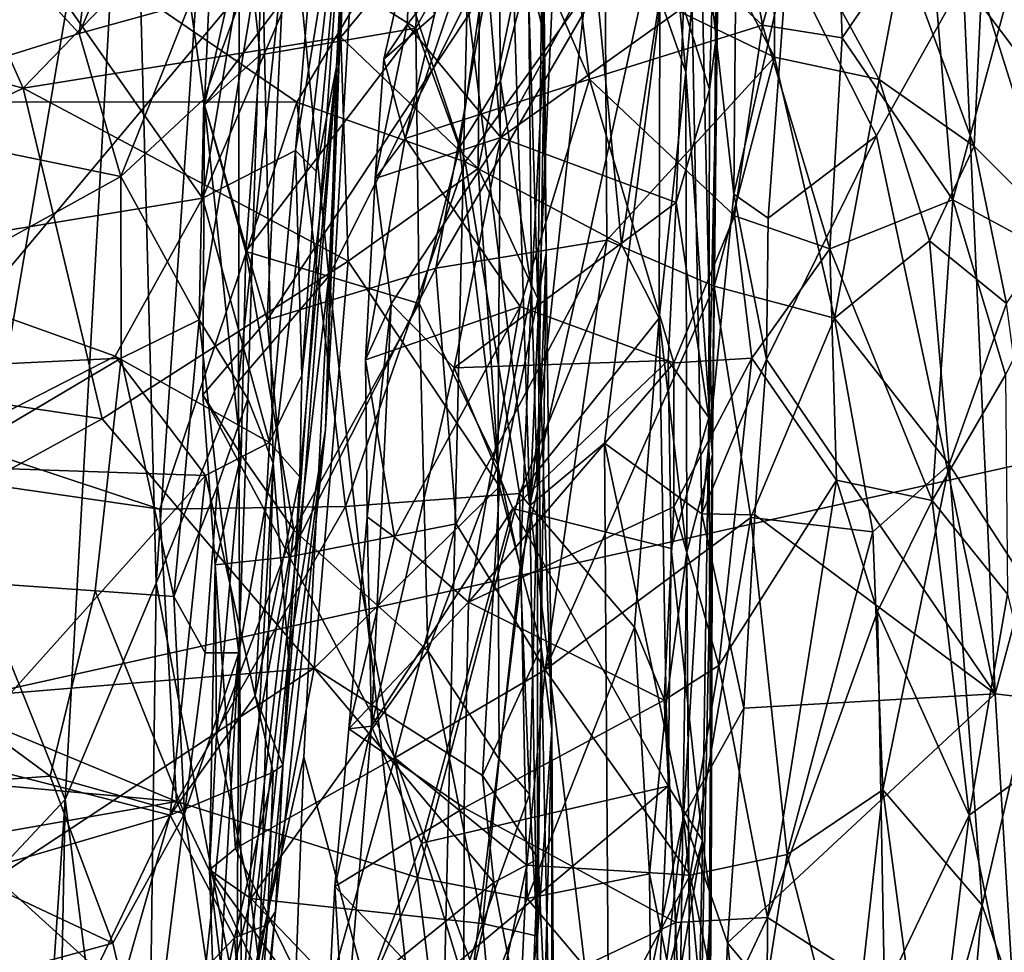
# Model space of a CAD drawing. Units: metres. Extents: x 25.1 to 30.7, y -9.5 to 0.9.
# Drawn here: x 29.6 to 30.1, y -3.7 to -3.3 of the extents above; entities that cross this region are included whole.
import ezdxf

# ---------------------------------------------------------------- set-up
doc = ezdxf.new("R2010")
doc.units = ezdxf.units.M

msp = doc.modelspace()

# ---------------------------------------------------------------- linework, layer by layer
at = {"layer": '1'}
for points in [[(29.21845, -2.71347, -1.53481), (30.42003, -2.4021, -1.54121), (29.37539, -3.64894, -1.52815)], [(29.37539, -3.64894, -1.52815), (30.42003, -2.4021, -1.54121), (30.39133, -3.4233, -1.52929)], [(29.84834, -3.02185, 0.72406), (29.86349, -3.50594, 0.70103), (29.91095, -2.4357, 0.69471)], [(29.91095, -2.4357, 0.69471), (29.86349, -3.50594, 0.70103), (29.90846, -3.09197, 0.66799)], [(29.97248, -2.82353, 0.59947), (29.94428, -3.13824, 0.61968), (29.96791, -3.34656, 0.56598)], [(29.97248, -2.82353, 0.59947), (29.96791, -3.34656, 0.56598), (29.99525, -3.22635, 0.51715)], [(29.65929, -3.0581, 0.92559), (29.67236, -3.54566, 0.90035), (29.71521, -2.91452, 0.88254)], [(29.71521, -2.91452, 0.88254), (29.67236, -3.54566, 0.90035), (29.71434, -3.44242, 0.85356)], [(29.71521, -2.91452, 0.88254), (29.71434, -3.44242, 0.85356), (29.74123, -3.19071, 0.83114)], [(30.16933, -3.34889, 0.38796), (30.16116, -3.00003, 0.39717), (30.08525, -3.23739, 0.45718)], [(29.65929, -3.0581, 0.92559), (29.58201, -3.00962, 0.9593), (29.57769, -3.53657, 0.96174)], [(29.84834, -3.02185, 0.72406), (29.83143, -3.24743, 0.73012), (29.86349, -3.50594, 0.70103)], [(29.95839, -3.19349, 7.24539), (29.95939, -3.26233, 7.15306), (29.96634, -3.02397, 7.30117)], [(29.95939, -3.26233, 7.15306), (29.95982, -3.07846, 7.19124), (29.96634, -3.02397, 7.30117)], [(29.63287, -3.26427, 2.14721), (29.51968, -3.14088, 2.24941), (29.66085, -3.04027, 2.33751)], [(29.66956, -3.17835, 2.22301), (29.63287, -3.26427, 2.14721), (29.66085, -3.04027, 2.33751)], [(29.57769, -3.53657, 0.96174), (29.62578, -3.65623, 0.93596), (29.65929, -3.0581, 0.92559)], [(29.65929, -3.0581, 0.92559), (29.62578, -3.65623, 0.93596), (29.67236, -3.54566, 0.90035)], [(29.76449, -3.28144, 2.89477), (29.75892, -3.46693, 2.65747), (29.78173, -3.06771, 2.93081)], [(29.75892, -3.46693, 2.65747), (29.77074, -3.14896, 2.61412), (29.78173, -3.06771, 2.93081)], [(29.77076, -3.15755, 3.05181), (29.76449, -3.28144, 2.89477), (29.78173, -3.06771, 2.93081)], [(29.95706, -3.47985, 6.98892), (29.95075, -3.20087, 7.03963), (29.95982, -3.07846, 7.19124)], [(29.95706, -3.47985, 6.98892), (29.95982, -3.07846, 7.19124), (29.95939, -3.26233, 7.15306)], [(29.90846, -3.09197, 0.66799), (29.86349, -3.50594, 0.70103), (29.94428, -3.13824, 0.61968)], [(29.94333, -3.28409, 6.93833), (29.92484, -3.08944, 7.01322), (29.95075, -3.20087, 7.03963)], [(29.92484, -3.08944, 7.01322), (29.94333, -3.28409, 6.93833), (29.93005, -3.24592, 6.92907)], [(29.52593, -3.11699, 9.74143), (29.2433, -3.19608, 9.76695), (29.60418, -3.29234, 9.78339)], [(29.52593, -3.11699, 9.74143), (29.60418, -3.29234, 9.78339), (29.7719, -3.11878, 9.73142)], [(29.60418, -3.29234, 9.78339), (29.76671, -3.26626, 9.77028), (29.7719, -3.11878, 9.73142)], [(29.83828, -3.17974, 9.73954), (29.7719, -3.11878, 9.73142), (29.76671, -3.26626, 9.77028)], [(29.80524, -3.26154, 9.26472), (29.71806, -3.20644, 9.18313), (29.80988, -3.12045, 9.22729)], [(29.80524, -3.26154, 9.26472), (29.80988, -3.12045, 9.22729), (29.84728, -3.18508, 9.28692)], [(29.98252, -3.26002, 7.55804), (29.96082, -3.13837, 7.61699), (30.01853, -3.13106, 7.7016)], [(29.98252, -3.26002, 7.55804), (30.01853, -3.13106, 7.7016), (30.02336, -3.26654, 7.61294)], [(30.02336, -3.26654, 7.61294), (30.01853, -3.13106, 7.7016), (30.06764, -3.2015, 7.75155)], [(29.86349, -3.50594, 0.70103), (29.9017, -3.47397, 0.65977), (29.94428, -3.13824, 0.61968)], [(29.98252, -3.26002, 7.55804), (29.87947, -3.16496, 7.52521), (29.96082, -3.13837, 7.61699)], [(29.9017, -3.47397, 0.65977), (29.95155, -3.51015, 0.58222), (29.94428, -3.13824, 0.61968)], [(29.94428, -3.13824, 0.61968), (29.95155, -3.51015, 0.58222), (29.96791, -3.34656, 0.56598)], [(29.50008, -3.30585, 2.11436), (29.51968, -3.14088, 2.24941), (29.63287, -3.26427, 2.14721)], [(29.73216, -3.48422, 2.14611), (29.72661, -3.21645, 2.24206), (29.77074, -3.14896, 2.61412)], [(29.73216, -3.48422, 2.14611), (29.77074, -3.14896, 2.61412), (29.74007, -3.58306, 2.31107)], [(29.75892, -3.46693, 2.65747), (29.74007, -3.58306, 2.31107), (29.77074, -3.14896, 2.61412)], [(29.75281, -3.21586, 3.0677), (29.74353, -3.32429, 2.96166), (29.77076, -3.15755, 3.05181)], [(29.77076, -3.15755, 3.05181), (29.74353, -3.32429, 2.96166), (29.75423, -3.33474, 2.91965)], [(29.77076, -3.15755, 3.05181), (29.75423, -3.33474, 2.91965), (29.76449, -3.28144, 2.89477)], [(29.6007, -3.21237, 3.08806), (29.69607, -3.34859, 2.95133), (29.72783, -3.16023, 3.13966)], [(29.72783, -3.16023, 3.13966), (29.69607, -3.34859, 2.95133), (29.75281, -3.21586, 3.0677)], [(29.83987, -3.21044, 7.37878), (29.84863, -3.31754, 7.29438), (29.93374, -3.16203, 7.31111)], [(29.93374, -3.16203, 7.31111), (29.84863, -3.31754, 7.29438), (29.94222, -3.25089, 7.23715)], [(29.89405, -3.28775, 7.47069), (29.84696, -3.17818, 7.49746), (29.87947, -3.16496, 7.52521)], [(29.89405, -3.28775, 7.47069), (29.87947, -3.16496, 7.52521), (29.98252, -3.26002, 7.55804)], [(29.04427, -3.29925, 6.85273), (29.56053, -3.174, 6.92735), (29.74418, -3.2994, 6.87366)], [(29.74418, -3.2994, 6.87366), (29.56053, -3.174, 6.92735), (29.79295, -3.21805, 6.91216)], [(29.63287, -3.26427, 2.14721), (29.66956, -3.17835, 2.22301), (29.68962, -3.24862, 2.17209)], [(29.74123, -3.19071, 0.83114), (29.76066, -3.38853, 0.76453), (29.7702, -3.17909, 0.7635)], [(29.7702, -3.17909, 0.7635), (29.76066, -3.38853, 0.76453), (29.83143, -3.24743, 0.73012)], [(29.81471, -3.25482, 7.4451), (29.84696, -3.17818, 7.49746), (29.79969, -3.31805, 7.40828)], [(29.79969, -3.31805, 7.40828), (29.84696, -3.17818, 7.49746), (29.89405, -3.28775, 7.47069)], [(29.76671, -3.26626, 9.77028), (29.83698, -3.33346, 9.77062), (29.83828, -3.17974, 9.73954)], [(29.83828, -3.17974, 9.73954), (29.83698, -3.33346, 9.77062), (29.86198, -3.21338, 9.73673)], [(29.71806, -3.20644, 9.18313), (29.69694, -3.30078, 9.17245), (29.70198, -3.18571, 9.1506)], [(29.70198, -3.18571, 9.1506), (29.69694, -3.30078, 9.17245), (29.73668, -3.24765, 9.12969)], [(29.82757, -3.32265, 9.29712), (29.80524, -3.26154, 9.26472), (29.84728, -3.18508, 9.28692)], [(29.82757, -3.32265, 9.29712), (29.84728, -3.18508, 9.28692), (29.84849, -3.28865, 9.31804)], [(29.84849, -3.28865, 9.31804), (29.84728, -3.18508, 9.28692), (29.86276, -3.23223, 9.33989)], [(29.90198, -3.2347, 9.04033), (29.98873, -3.27648, 8.96391), (29.94328, -3.1888, 8.98452)], [(29.94328, -3.1888, 8.98452), (29.98873, -3.27648, 8.96391), (29.98831, -3.1892, 8.92335)], [(29.98831, -3.1892, 8.92335), (29.98873, -3.27648, 8.96391), (30.04235, -3.28787, 8.88361)], [(30.05458, -3.22317, 8.81897), (29.98831, -3.1892, 8.92335), (30.04235, -3.28787, 8.88361)], [(29.71434, -3.44242, 0.85356), (29.76066, -3.38853, 0.76453), (29.74123, -3.19071, 0.83114)], [(29.95839, -3.19349, 7.24539), (29.94222, -3.25089, 7.23715), (29.95539, -3.29295, 7.18251)], [(29.95839, -3.19349, 7.24539), (29.95539, -3.29295, 7.18251), (29.95939, -3.26233, 7.15306)], [(29.2433, -3.19608, 9.76695), (29.34515, -3.41683, 9.80259), (29.60418, -3.29234, 9.78339)], [(29.87107, -3.26589, 9.4911), (29.86276, -3.23223, 9.33989), (29.87011, -3.20142, 9.40975)], [(29.87107, -3.26589, 9.4911), (29.87011, -3.20142, 9.40975), (29.86962, -3.23428, 9.70074)], [(29.94333, -3.28409, 6.93833), (29.95075, -3.20087, 7.03963), (29.95706, -3.47985, 6.98892)], [(30.08004, -3.34938, 7.68659), (30.02336, -3.26654, 7.61294), (30.06764, -3.2015, 7.75155)], [(30.06764, -3.2015, 7.75155), (30.11914, -3.20382, 7.90323), (30.08004, -3.34938, 7.68659)], [(30.08004, -3.34938, 7.68659), (30.11914, -3.20382, 7.90323), (30.13614, -3.37975, 7.85144)], [(29.69694, -3.30078, 9.17245), (29.71806, -3.20644, 9.18313), (29.72557, -3.27519, 9.20549)], [(29.80524, -3.26154, 9.26472), (29.72557, -3.27519, 9.20549), (29.71806, -3.20644, 9.18313)], [(29.51071, -3.37919, 2.92402), (29.69607, -3.34859, 2.95133), (29.6007, -3.21237, 3.08806)], [(29.80273, -3.21605, 7.43401), (29.80081, -3.25974, 7.3939), (29.83987, -3.21044, 7.37878)], [(29.80081, -3.25974, 7.3939), (29.84863, -3.31754, 7.29438), (29.83987, -3.21044, 7.37878)], [(29.86198, -3.21338, 9.73673), (29.83698, -3.33346, 9.77062), (29.86762, -3.40019, 9.76271)], [(29.86198, -3.21338, 9.73673), (29.86762, -3.40019, 9.76271), (29.86962, -3.23428, 9.70074)], [(29.69673, -3.29792, 2.13668), (29.68962, -3.24862, 2.17209), (29.72661, -3.21645, 2.24206)], [(29.6943, -3.41092, 2.05217), (29.69673, -3.29792, 2.13668), (29.72661, -3.21645, 2.24206)], [(29.7192, -3.45127, 2.07533), (29.6943, -3.41092, 2.05217), (29.72661, -3.21645, 2.24206)], [(29.75281, -3.21586, 3.0677), (29.69607, -3.34859, 2.95133), (29.74353, -3.32429, 2.96166)], [(29.7192, -3.45127, 2.07533), (29.72661, -3.21645, 2.24206), (29.73216, -3.48422, 2.14611)], [(29.74418, -3.2994, 6.87366), (29.79295, -3.21805, 6.91216), (29.83033, -3.32995, 6.87103)], [(29.80273, -3.21605, 7.43401), (29.78873, -3.27754, 7.41615), (29.80081, -3.25974, 7.3939)], [(29.78873, -3.27754, 7.41615), (29.80273, -3.21605, 7.43401), (29.81471, -3.25482, 7.4451)], [(29.83033, -3.32995, 6.87103), (29.79295, -3.21805, 6.91216), (29.89732, -3.23638, 6.9188)], [(30.05458, -3.22317, 8.81897), (30.04235, -3.28787, 8.88361), (30.09092, -3.32198, 8.78656)], [(30.09455, -3.24194, 8.72832), (30.05458, -3.22317, 8.81897), (30.09092, -3.32198, 8.78656)], [(29.96791, -3.34656, 0.56598), (29.98552, -3.3589, 0.51423), (29.99525, -3.22635, 0.51715)], [(29.99525, -3.22635, 0.51715), (29.98552, -3.3589, 0.51423), (30.04097, -3.31664, 0.48626)], [(30.08525, -3.23739, 0.45718), (29.99525, -3.22635, 0.51715), (30.04097, -3.31664, 0.48626)], [(29.84151, -3.24043, 9.08114), (29.81541, -3.3845, 9.12073), (29.90198, -3.2347, 9.04033)], [(29.90198, -3.2347, 9.04033), (29.81541, -3.3845, 9.12073), (29.90295, -3.37018, 9.06173)], [(29.86435, -3.39524, 9.3676), (29.84849, -3.28865, 9.31804), (29.86276, -3.23223, 9.33989)], [(29.86435, -3.39524, 9.3676), (29.86276, -3.23223, 9.33989), (29.87107, -3.26589, 9.4911)], [(29.87194, -3.37681, 9.54027), (29.86962, -3.23428, 9.70074), (29.86762, -3.40019, 9.76271)], [(29.87194, -3.37681, 9.54027), (29.87107, -3.26589, 9.4911), (29.86962, -3.23428, 9.70074)], [(29.90198, -3.2347, 9.04033), (29.90295, -3.37018, 9.06173), (29.98873, -3.27648, 8.96391)], [(30.09455, -3.24194, 8.72832), (30.13298, -3.36429, 8.65922), (30.13314, -3.23286, 8.57024)], [(29.83033, -3.32995, 6.87103), (29.89732, -3.23638, 6.9188), (29.91047, -3.37228, 6.87478)], [(29.91047, -3.37228, 6.87478), (29.89732, -3.23638, 6.9188), (29.93005, -3.24592, 6.92907)], [(30.04097, -3.31664, 0.48626), (30.1016, -3.60222, 0.44057), (30.08525, -3.23739, 0.45718)], [(30.08525, -3.23739, 0.45718), (30.1016, -3.60222, 0.44057), (30.16933, -3.34889, 0.38796)], [(29.73668, -3.24765, 9.12969), (29.72911, -3.41091, 9.16459), (29.84151, -3.24043, 9.08114)], [(29.84151, -3.24043, 9.08114), (29.72911, -3.41091, 9.16459), (29.81541, -3.3845, 9.12073)], [(30.09455, -3.24194, 8.72832), (30.09092, -3.32198, 8.78656), (30.13298, -3.36429, 8.65922)], [(29.65425, -3.33758, 2.09407), (29.63287, -3.26427, 2.14721), (29.68962, -3.24862, 2.17209)], [(29.69673, -3.29792, 2.13668), (29.65425, -3.33758, 2.09407), (29.68962, -3.24862, 2.17209)], [(29.73668, -3.24765, 9.12969), (29.69694, -3.30078, 9.17245), (29.72911, -3.41091, 9.16459)], [(29.83143, -3.24743, 0.73012), (29.76066, -3.38853, 0.76453), (29.81659, -3.88929, 0.72813)], [(29.83143, -3.24743, 0.73012), (29.81659, -3.88929, 0.72813), (29.86349, -3.50594, 0.70103)], [(29.9297, -3.41003, 6.87303), (29.91047, -3.37228, 6.87478), (29.93005, -3.24592, 6.92907)], [(29.9297, -3.41003, 6.87303), (29.93005, -3.24592, 6.92907), (29.94333, -3.28409, 6.93833)], [(29.78873, -3.27754, 7.41615), (29.81471, -3.25482, 7.4451), (29.79969, -3.31805, 7.40828)], [(29.94222, -3.25089, 7.23715), (29.84863, -3.31754, 7.29438), (29.93842, -3.35077, 7.19051)], [(29.93842, -3.35077, 7.19051), (29.95539, -3.29295, 7.18251), (29.94222, -3.25089, 7.23715)], [(29.78873, -3.27754, 7.41615), (29.78435, -3.33854, 7.38225), (29.80081, -3.25974, 7.3939)], [(29.80081, -3.25974, 7.3939), (29.78435, -3.33854, 7.38225), (29.84863, -3.31754, 7.29438)], [(29.65425, -3.33758, 2.09407), (29.50008, -3.30585, 2.11436), (29.63287, -3.26427, 2.14721)], [(29.71811, -3.37584, 9.21823), (29.72557, -3.27519, 9.20549), (29.80524, -3.26154, 9.26472)], [(29.80682, -3.40248, 9.28888), (29.71811, -3.37584, 9.21823), (29.80524, -3.26154, 9.26472)], [(29.80682, -3.40248, 9.28888), (29.80524, -3.26154, 9.26472), (29.82757, -3.32265, 9.29712)], [(29.96831, -3.35759, 7.49567), (29.89405, -3.28775, 7.47069), (29.98252, -3.26002, 7.55804)], [(29.95539, -3.29295, 7.18251), (29.95514, -3.46076, 7.13054), (29.95939, -3.26233, 7.15306)], [(29.95939, -3.26233, 7.15306), (29.95514, -3.46076, 7.13054), (29.95706, -3.47985, 6.98892)], [(29.96831, -3.35759, 7.49567), (29.98252, -3.26002, 7.55804), (30.01707, -3.37451, 7.55302)], [(30.01707, -3.37451, 7.55302), (29.98252, -3.26002, 7.55804), (30.02336, -3.26654, 7.61294)], [(29.60418, -3.29234, 9.78339), (29.77057, -3.38082, 9.78699), (29.76671, -3.26626, 9.77028)], [(29.76671, -3.26626, 9.77028), (29.77057, -3.38082, 9.78699), (29.83698, -3.33346, 9.77062)], [(29.86745, -3.49813, 9.393), (29.86435, -3.39524, 9.3676), (29.87107, -3.26589, 9.4911)], [(29.87194, -3.37681, 9.54027), (29.86745, -3.49813, 9.393), (29.87107, -3.26589, 9.4911)], [(30.01707, -3.37451, 7.55302), (30.02336, -3.26654, 7.61294), (30.08004, -3.34938, 7.68659)], [(29.71811, -3.37584, 9.21823), (29.69694, -3.30078, 9.17245), (29.72557, -3.27519, 9.20549)], [(29.78435, -3.33854, 7.38225), (29.78873, -3.27754, 7.41615), (29.79969, -3.31805, 7.40828)], [(29.90295, -3.37018, 9.06173), (29.95786, -3.3937, 9.01342), (29.98873, -3.27648, 8.96391)], [(30.01934, -3.40998, 8.94903), (29.98873, -3.27648, 8.96391), (29.95786, -3.3937, 9.01342)], [(29.98873, -3.27648, 8.96391), (30.01934, -3.40998, 8.94903), (30.04235, -3.28787, 8.88361)], [(29.74581, -3.49118, 2.79158), (29.73706, -3.63872, 2.66452), (29.76449, -3.28144, 2.89477)], [(29.73706, -3.63872, 2.66452), (29.75892, -3.46693, 2.65747), (29.76449, -3.28144, 2.89477)], [(29.74686, -3.4394, 2.83904), (29.74581, -3.49118, 2.79158), (29.76449, -3.28144, 2.89477)], [(29.74686, -3.4394, 2.83904), (29.76449, -3.28144, 2.89477), (29.75423, -3.33474, 2.91965)], [(29.94382, -3.52978, 6.87703), (29.9297, -3.41003, 6.87303), (29.94333, -3.28409, 6.93833)], [(29.94382, -3.52978, 6.87703), (29.94333, -3.28409, 6.93833), (29.95706, -3.47985, 6.98892)], [(29.79969, -3.31805, 7.40828), (29.89405, -3.28775, 7.47069), (29.85847, -3.40407, 7.40053)], [(29.82757, -3.32265, 9.29712), (29.84849, -3.28865, 9.31804), (29.84716, -3.48543, 9.33199)], [(29.84716, -3.48543, 9.33199), (29.84849, -3.28865, 9.31804), (29.86435, -3.39524, 9.3676)], [(29.85847, -3.40407, 7.40053), (29.89405, -3.28775, 7.47069), (29.93726, -3.43279, 7.44284)], [(29.93726, -3.43279, 7.44284), (29.89405, -3.28775, 7.47069), (29.96831, -3.35759, 7.49567)], [(30.04235, -3.28787, 8.88361), (30.01934, -3.40998, 8.94903), (30.0681, -3.37039, 8.85855)], [(30.04235, -3.28787, 8.88361), (30.0681, -3.37039, 8.85855), (30.09092, -3.32198, 8.78656)], [(29.60418, -3.29234, 9.78339), (29.34515, -3.41683, 9.80259), (29.64459, -3.46148, 9.80058)], [(29.60418, -3.29234, 9.78339), (29.64459, -3.46148, 9.80058), (29.77057, -3.38082, 9.78699)], [(29.95539, -3.29295, 7.18251), (29.93842, -3.35077, 7.19051), (29.95514, -3.46076, 7.13054)], [(29.13524, -3.42991, 6.8128), (29.04427, -3.29925, 6.85273), (29.67411, -3.50776, 6.80641)], [(29.67411, -3.50776, 6.80641), (29.04427, -3.29925, 6.85273), (29.74418, -3.2994, 6.87366)], [(29.6943, -3.41092, 2.05217), (29.65425, -3.33758, 2.09407), (29.69673, -3.29792, 2.13668)], [(29.67411, -3.50776, 6.80641), (29.74418, -3.2994, 6.87366), (29.76919, -3.5063, 6.81123)], [(29.76919, -3.5063, 6.81123), (29.74418, -3.2994, 6.87366), (29.83033, -3.32995, 6.87103)], [(29.69619, -3.44919, 9.19346), (29.69694, -3.30078, 9.17245), (29.71581, -3.47999, 9.22801)], [(29.69694, -3.30078, 9.17245), (29.69619, -3.44919, 9.19346), (29.72911, -3.41091, 9.16459)], [(29.71581, -3.47999, 9.22801), (29.69694, -3.30078, 9.17245), (29.71811, -3.37584, 9.21823)], [(29.47008, -3.43933, 2.0157), (29.50008, -3.30585, 2.11436), (29.65425, -3.33758, 2.09407)], [(29.77932, -3.43125, 7.35233), (29.78435, -3.33854, 7.38225), (29.79969, -3.31805, 7.40828)], [(29.77932, -3.43125, 7.35233), (29.79969, -3.31805, 7.40828), (29.85847, -3.40407, 7.40053)], [(29.78435, -3.33854, 7.38225), (29.7925, -3.4026, 7.32322), (29.84863, -3.31754, 7.29438)], [(29.7925, -3.4026, 7.32322), (29.82472, -3.43541, 7.27151), (29.84863, -3.31754, 7.29438)], [(29.84863, -3.31754, 7.29438), (29.82472, -3.43541, 7.27151), (29.93842, -3.35077, 7.19051)], [(29.98552, -3.3589, 0.51423), (29.98468, -3.43115, 0.52288), (30.04097, -3.31664, 0.48626)], [(30.04097, -3.31664, 0.48626), (29.98468, -3.43115, 0.52288), (30.1016, -3.60222, 0.44057)], [(29.74353, -3.32429, 2.96166), (29.69607, -3.34859, 2.95133), (29.73027, -3.47358, 2.82307)], [(29.74353, -3.32429, 2.96166), (29.73027, -3.47358, 2.82307), (29.74686, -3.4394, 2.83904)], [(29.74353, -3.32429, 2.96166), (29.74686, -3.4394, 2.83904), (29.75423, -3.33474, 2.91965)], [(29.84716, -3.48543, 9.33199), (29.80682, -3.40248, 9.28888), (29.82757, -3.32265, 9.29712)], [(30.09092, -3.32198, 8.78656), (30.0681, -3.37039, 8.85855), (30.10743, -3.40255, 8.7606)], [(30.09092, -3.32198, 8.78656), (30.10743, -3.40255, 8.7606), (30.13298, -3.36429, 8.65922)], [(29.76919, -3.5063, 6.81123), (29.83033, -3.32995, 6.87103), (29.85818, -3.49973, 6.82462)], [(29.85818, -3.49973, 6.82462), (29.83033, -3.32995, 6.87103), (29.91047, -3.37228, 6.87478)], [(29.77057, -3.38082, 9.78699), (29.84801, -3.49616, 9.78286), (29.83698, -3.33346, 9.77062)], [(29.83698, -3.33346, 9.77062), (29.84801, -3.49616, 9.78286), (29.86762, -3.40019, 9.76271)], [(29.47008, -3.43933, 2.0157), (29.65425, -3.33758, 2.09407), (29.65432, -3.43047, 2.02642)], [(29.65432, -3.43047, 2.02642), (29.65425, -3.33758, 2.09407), (29.6943, -3.41092, 2.05217)], [(29.78435, -3.33854, 7.38225), (29.77932, -3.43125, 7.35233), (29.7925, -3.4026, 7.32322)], [(29.51071, -3.37919, 2.92402), (29.65124, -3.42953, 2.87706), (29.69607, -3.34859, 2.95133)], [(29.69607, -3.34859, 2.95133), (29.65124, -3.42953, 2.87706), (29.73027, -3.47358, 2.82307)], [(29.96791, -3.34656, 0.56598), (29.95155, -3.51015, 0.58222), (29.98468, -3.43115, 0.52288)], [(29.96791, -3.34656, 0.56598), (29.98468, -3.43115, 0.52288), (29.98552, -3.3589, 0.51423)], [(30.06947, -3.50324, 7.62474), (30.01707, -3.37451, 7.55302), (30.08004, -3.34938, 7.68659)], [(30.06947, -3.50324, 7.62474), (30.08004, -3.34938, 7.68659), (30.10694, -3.43902, 7.73039)], [(30.10694, -3.43902, 7.73039), (30.08004, -3.34938, 7.68659), (30.13614, -3.37975, 7.85144)], [(30.16933, -3.34889, 0.38796), (30.1016, -3.60222, 0.44057), (30.18165, -3.61174, 0.36855)], [(29.93842, -3.35077, 7.19051), (29.82472, -3.43541, 7.27151), (29.93433, -3.43172, 7.16784)], [(29.93842, -3.35077, 7.19051), (29.93433, -3.43172, 7.16784), (29.95514, -3.46076, 7.13054)], [(29.93726, -3.43279, 7.44284), (29.96831, -3.35759, 7.49567), (29.97707, -3.43045, 7.48115)], [(29.96831, -3.35759, 7.49567), (30.01707, -3.37451, 7.55302), (29.97707, -3.43045, 7.48115)], [(29.81541, -3.3845, 9.12073), (29.82575, -3.51518, 9.12867), (29.90295, -3.37018, 9.06173)], [(29.82575, -3.51518, 9.12867), (29.87142, -3.59001, 9.10007), (29.90295, -3.37018, 9.06173)], [(29.95786, -3.3937, 9.01342), (29.90295, -3.37018, 9.06173), (29.87142, -3.59001, 9.10007)], [(30.01934, -3.40998, 8.94903), (30.07811, -3.48496, 8.8523), (30.0681, -3.37039, 8.85855)], [(30.0681, -3.37039, 8.85855), (30.07811, -3.48496, 8.8523), (30.10743, -3.40255, 8.7606)], [(29.71581, -3.47999, 9.22801), (29.71811, -3.37584, 9.21823), (29.74271, -3.51853, 9.25492)], [(29.74271, -3.51853, 9.25492), (29.71811, -3.37584, 9.21823), (29.80682, -3.40248, 9.28888)], [(29.85818, -3.49973, 6.82462), (29.91047, -3.37228, 6.87478), (29.9297, -3.41003, 6.87303)], [(30.02039, -3.49289, 7.53175), (29.97707, -3.43045, 7.48115), (30.01707, -3.37451, 7.55302)], [(30.02039, -3.49289, 7.53175), (30.01707, -3.37451, 7.55302), (30.06947, -3.50324, 7.62474)], [(29.51071, -3.37919, 2.92402), (29.54244, -3.48531, 2.82764), (29.65124, -3.42953, 2.87706)], [(29.77057, -3.38082, 9.78699), (29.64459, -3.46148, 9.80058), (29.75318, -3.58918, 9.79952)], [(29.77057, -3.38082, 9.78699), (29.75318, -3.58918, 9.79952), (29.84801, -3.49616, 9.78286)], [(29.86737, -3.72632, 9.36476), (29.86745, -3.49813, 9.393), (29.87194, -3.37681, 9.54027)], [(29.87483, -3.62052, 9.59595), (29.86737, -3.72632, 9.36476), (29.87194, -3.37681, 9.54027)], [(29.86762, -3.40019, 9.76271), (29.87483, -3.62052, 9.59595), (29.87194, -3.37681, 9.54027)], [(29.81541, -3.3845, 9.12073), (29.72911, -3.41091, 9.16459), (29.74055, -3.53215, 9.17585)], [(29.81541, -3.3845, 9.12073), (29.74055, -3.53215, 9.17585), (29.82575, -3.51518, 9.12867)], [(29.76066, -3.38853, 0.76453), (29.71434, -3.44242, 0.85356), (29.71598, -3.77204, 0.83593)], [(29.76066, -3.38853, 0.76453), (29.71598, -3.77204, 0.83593), (29.74789, -3.63472, 0.76954)], [(29.76066, -3.38853, 0.76453), (29.74789, -3.63472, 0.76954), (29.81659, -3.88929, 0.72813)], [(29.85861, -3.53744, 9.35472), (29.84716, -3.48543, 9.33199), (29.86435, -3.39524, 9.3676)], [(29.85861, -3.53744, 9.35472), (29.86435, -3.39524, 9.3676), (29.86745, -3.49813, 9.393)], [(29.95786, -3.3937, 9.01342), (29.87142, -3.59001, 9.10007), (29.97659, -3.51198, 8.9964)], [(29.95786, -3.3937, 9.01342), (29.97659, -3.51198, 8.9964), (30.01934, -3.40998, 8.94903)], [(29.86762, -3.40019, 9.76271), (29.84801, -3.49616, 9.78286), (29.86938, -3.5782, 9.77186)], [(29.86762, -3.40019, 9.76271), (29.86938, -3.5782, 9.77186), (29.87483, -3.62052, 9.59595)], [(29.74271, -3.51853, 9.25492), (29.80682, -3.40248, 9.28888), (29.81131, -3.58029, 9.30178)], [(29.77932, -3.43125, 7.35233), (29.78032, -3.51171, 7.32744), (29.7925, -3.4026, 7.32322)], [(29.79425, -3.52206, 7.33577), (29.77932, -3.43125, 7.35233), (29.85847, -3.40407, 7.40053)], [(29.78032, -3.51171, 7.32744), (29.78252, -3.61872, 7.28554), (29.7925, -3.4026, 7.32322)], [(29.7925, -3.4026, 7.32322), (29.78252, -3.61872, 7.28554), (29.82472, -3.43541, 7.27151)], [(29.83207, -3.55536, 7.34663), (29.79425, -3.52206, 7.33577), (29.85847, -3.40407, 7.40053)], [(29.81131, -3.58029, 9.30178), (29.80682, -3.40248, 9.28888), (29.84716, -3.48543, 9.33199)], [(29.83207, -3.55536, 7.34663), (29.85847, -3.40407, 7.40053), (29.93726, -3.43279, 7.44284)], [(30.10743, -3.40255, 8.7606), (30.07811, -3.48496, 8.8523), (30.1291, -3.56333, 8.6901)], [(29.68132, -3.55244, 1.95481), (29.65432, -3.43047, 2.02642), (29.6943, -3.41092, 2.05217)], [(29.68132, -3.55244, 1.95481), (29.6943, -3.41092, 2.05217), (29.70366, -3.49588, 2.01196)], [(29.70366, -3.49588, 2.01196), (29.6943, -3.41092, 2.05217), (29.7192, -3.45127, 2.07533)], [(29.72911, -3.41091, 9.16459), (29.69619, -3.44919, 9.19346), (29.74055, -3.53215, 9.17585)], [(29.91698, -3.56805, 6.82325), (29.85818, -3.49973, 6.82462), (29.9297, -3.41003, 6.87303)], [(29.91698, -3.56805, 6.82325), (29.9297, -3.41003, 6.87303), (29.93319, -3.60755, 6.83131)], [(29.94382, -3.52978, 6.87703), (29.93319, -3.60755, 6.83131), (29.9297, -3.41003, 6.87303)], [(29.97659, -3.51198, 8.9964), (30.039, -3.5194, 8.92083), (30.01934, -3.40998, 8.94903)], [(30.01934, -3.40998, 8.94903), (30.039, -3.5194, 8.92083), (30.07811, -3.48496, 8.8523)], [(29.34515, -3.41683, 9.80259), (29.35146, -3.62216, 9.80836), (29.64459, -3.46148, 9.80058)], [(29.37539, -3.64894, -1.52815), (30.39133, -3.4233, -1.52929), (30.38582, -4.27986, -1.51936)], [(29.15602, -3.60918, 6.77266), (29.13524, -3.42991, 6.8128), (29.68272, -3.65727, 6.77325)], [(29.13524, -3.42991, 6.8128), (29.67411, -3.50776, 6.80641), (29.68272, -3.65727, 6.77325)], [(29.47325, -3.53773, 1.95521), (29.47008, -3.43933, 2.0157), (29.65432, -3.43047, 2.02642)], [(29.47325, -3.53773, 1.95521), (29.65432, -3.43047, 2.02642), (29.6411, -3.54946, 1.94985)], [(29.54244, -3.48531, 2.82764), (29.69752, -3.49045, 2.81915), (29.65124, -3.42953, 2.87706)], [(29.6411, -3.54946, 1.94985), (29.65432, -3.43047, 2.02642), (29.68132, -3.55244, 1.95481)], [(29.65124, -3.42953, 2.87706), (29.69752, -3.49045, 2.81915), (29.73027, -3.47358, 2.82307)], [(29.78032, -3.51171, 7.32744), (29.77932, -3.43125, 7.35233), (29.79425, -3.52206, 7.33577)], [(29.93714, -3.50662, 7.42771), (29.97707, -3.43045, 7.48115), (29.96015, -3.5877, 7.44595)], [(29.93714, -3.50662, 7.42771), (29.93726, -3.43279, 7.44284), (29.97707, -3.43045, 7.48115)], [(29.95155, -3.51015, 0.58222), (29.9787, -3.5106, 0.52442), (29.98468, -3.43115, 0.52288)], [(29.97707, -3.43045, 7.48115), (30.02039, -3.49289, 7.53175), (29.96015, -3.5877, 7.44595)], [(29.98468, -3.43115, 0.52288), (29.9787, -3.5106, 0.52442), (30.1016, -3.60222, 0.44057)], [(29.82472, -3.43541, 7.27151), (29.78252, -3.61872, 7.28554), (29.85475, -3.50748, 7.22628)], [(29.82472, -3.43541, 7.27151), (29.85475, -3.50748, 7.22628), (29.93433, -3.43172, 7.16784)], [(29.93714, -3.50662, 7.42771), (29.83207, -3.55536, 7.34663), (29.93726, -3.43279, 7.44284)], [(29.93433, -3.43172, 7.16784), (29.85475, -3.50748, 7.22628), (29.93575, -3.52789, 7.14897)], [(29.93433, -3.43172, 7.16784), (29.93575, -3.52789, 7.14897), (29.95514, -3.46076, 7.13054)], [(29.73027, -3.47358, 2.82307), (29.74581, -3.49118, 2.79158), (29.74686, -3.4394, 2.83904)], [(30.06947, -3.50324, 7.62474), (30.10694, -3.43902, 7.73039), (30.10797, -3.55132, 7.71779)], [(29.67236, -3.54566, 0.90035), (29.71598, -3.77204, 0.83593), (29.71434, -3.44242, 0.85356)], [(29.70254, -3.53619, 9.20511), (29.69619, -3.44919, 9.19346), (29.71581, -3.47999, 9.22801)], [(29.69619, -3.44919, 9.19346), (29.70254, -3.53619, 9.20511), (29.74055, -3.53215, 9.17585)], [(29.70366, -3.49588, 2.01196), (29.7192, -3.45127, 2.07533), (29.71463, -3.58119, 1.98609)], [(29.71463, -3.58119, 1.98609), (29.7192, -3.45127, 2.07533), (29.73216, -3.48422, 2.14611)], [(29.64459, -3.46148, 9.80058), (29.35146, -3.62216, 9.80836), (29.75318, -3.58918, 9.79952)], [(29.93575, -3.52789, 7.14897), (29.95183, -3.67731, 7.11621), (29.95514, -3.46076, 7.13054)], [(29.95514, -3.46076, 7.13054), (29.95183, -3.67731, 7.11621), (29.95621, -3.7097, 7.06412)], [(29.95514, -3.46076, 7.13054), (29.95621, -3.7097, 7.06412), (29.95706, -3.47985, 6.98892)], [(29.73332, -3.71369, 2.42922), (29.74007, -3.58306, 2.31107), (29.75892, -3.46693, 2.65747)], [(29.73706, -3.63872, 2.66452), (29.73332, -3.71369, 2.42922), (29.75892, -3.46693, 2.65747)], [(29.69752, -3.49045, 2.81915), (29.72288, -3.60328, 2.71099), (29.73027, -3.47358, 2.82307)], [(29.73027, -3.47358, 2.82307), (29.72288, -3.60328, 2.71099), (29.74581, -3.49118, 2.79158)], [(29.9017, -3.47397, 0.65977), (29.86349, -3.50594, 0.70103), (29.90423, -3.84739, 0.63716)], [(29.9017, -3.47397, 0.65977), (29.90423, -3.84739, 0.63716), (29.9422, -3.66522, 0.58717)], [(29.9017, -3.47397, 0.65977), (29.9422, -3.66522, 0.58717), (29.95155, -3.51015, 0.58222)], [(29.70317, -3.62339, 9.22119), (29.70254, -3.53619, 9.20511), (29.71581, -3.47999, 9.22801)], [(29.70317, -3.62339, 9.22119), (29.71581, -3.47999, 9.22801), (29.74271, -3.51853, 9.25492)], [(29.94671, -3.98703, 6.85567), (29.94382, -3.52978, 6.87703), (29.95706, -3.47985, 6.98892)], [(29.94671, -3.98703, 6.85567), (29.95706, -3.47985, 6.98892), (29.95331, -4.01271, 6.97019)], [(29.95621, -3.7097, 7.06412), (29.95331, -4.01271, 6.97019), (29.95706, -3.47985, 6.98892)], [(29.54244, -3.48531, 2.82764), (29.56739, -3.63573, 2.70006), (29.69752, -3.49045, 2.81915)], [(29.71328, -3.82531, 1.95746), (29.71463, -3.58119, 1.98609), (29.73216, -3.48422, 2.14611)], [(29.72554, -3.72571, 2.16761), (29.71328, -3.82531, 1.95746), (29.73216, -3.48422, 2.14611)], [(29.72554, -3.72571, 2.16761), (29.73216, -3.48422, 2.14611), (29.74007, -3.58306, 2.31107)], [(29.84783, -3.63575, 9.33386), (29.81131, -3.58029, 9.30178), (29.84716, -3.48543, 9.33199)], [(29.85861, -3.53744, 9.35472), (29.84783, -3.63575, 9.33386), (29.84716, -3.48543, 9.33199)], [(30.039, -3.5194, 8.92083), (30.0442, -3.65129, 8.8945), (30.07811, -3.48496, 8.8523)], [(30.07811, -3.48496, 8.8523), (30.0442, -3.65129, 8.8945), (30.095, -3.71041, 8.7656)], [(30.07811, -3.48496, 8.8523), (30.095, -3.71041, 8.7656), (30.1291, -3.56333, 8.6901)], [(29.69752, -3.49045, 2.81915), (29.56739, -3.63573, 2.70006), (29.6794, -3.6644, 2.67099)], [(29.69752, -3.49045, 2.81915), (29.6794, -3.6644, 2.67099), (29.72288, -3.60328, 2.71099)], [(29.72288, -3.60328, 2.71099), (29.73706, -3.63872, 2.66452), (29.74581, -3.49118, 2.79158)], [(29.68132, -3.55244, 1.95481), (29.70366, -3.49588, 2.01196), (29.69736, -3.58128, 1.94991)], [(29.71463, -3.58119, 1.98609), (29.69736, -3.58128, 1.94991), (29.70366, -3.49588, 2.01196)], [(29.75318, -3.58918, 9.79952), (29.83927, -3.64399, 9.78929), (29.84801, -3.49616, 9.78286)], [(29.84801, -3.49616, 9.78286), (29.83927, -3.64399, 9.78929), (29.86938, -3.5782, 9.77186)], [(29.98508, -3.71667, 7.48656), (29.96015, -3.5877, 7.44595), (30.02039, -3.49289, 7.53175)], [(29.98508, -3.71667, 7.48656), (30.02039, -3.49289, 7.53175), (30.04146, -3.56003, 7.56374)], [(30.04146, -3.56003, 7.56374), (30.02039, -3.49289, 7.53175), (30.06947, -3.50324, 7.62474)], [(29.80604, -3.69616, 6.77471), (29.76919, -3.5063, 6.81123), (29.85818, -3.49973, 6.82462)], [(29.80604, -3.69616, 6.77471), (29.85818, -3.49973, 6.82462), (29.86215, -3.70694, 6.78304)], [(29.86215, -3.70694, 6.78304), (29.85818, -3.49973, 6.82462), (29.91698, -3.56805, 6.82325)], [(29.86336, -3.6536, 9.36169), (29.85861, -3.53744, 9.35472), (29.86745, -3.49813, 9.393)], [(29.86336, -3.6536, 9.36169), (29.86745, -3.49813, 9.393), (29.86737, -3.72632, 9.36476)], [(29.68272, -3.65727, 6.77325), (29.67411, -3.50776, 6.80641), (29.76919, -3.5063, 6.81123)], [(29.68272, -3.65727, 6.77325), (29.76919, -3.5063, 6.81123), (29.80604, -3.69616, 6.77471)], [(29.86349, -3.50594, 0.70103), (29.81659, -3.88929, 0.72813), (29.87242, -4.046, 0.67053)], [(29.83207, -3.55536, 7.34663), (29.93714, -3.50662, 7.42771), (29.93222, -3.60549, 7.41822)], [(29.86349, -3.50594, 0.70103), (29.87242, -4.046, 0.67053), (29.90423, -3.84739, 0.63716)], [(29.93222, -3.60549, 7.41822), (29.93714, -3.50662, 7.42771), (29.96015, -3.5877, 7.44595)], [(30.08829, -3.66428, 7.66626), (30.04146, -3.56003, 7.56374), (30.06947, -3.50324, 7.62474)], [(30.08829, -3.66428, 7.66626), (30.06947, -3.50324, 7.62474), (30.10797, -3.55132, 7.71779)], [(29.78032, -3.51171, 7.32744), (29.77088, -3.62015, 7.31638), (29.78252, -3.61872, 7.28554)], [(29.77088, -3.62015, 7.31638), (29.78032, -3.51171, 7.32744), (29.79425, -3.52206, 7.33577)], [(29.85475, -3.50748, 7.22628), (29.78252, -3.61872, 7.28554), (29.80801, -3.67869, 7.25232)], [(29.85475, -3.50748, 7.22628), (29.80801, -3.67869, 7.25232), (29.93421, -3.64955, 7.14238)], [(29.85475, -3.50748, 7.22628), (29.93421, -3.64955, 7.14238), (29.93575, -3.52789, 7.14897)], [(29.95155, -3.51015, 0.58222), (29.9422, -3.66522, 0.58717), (29.97293, -3.60958, 0.52553)], [(29.9787, -3.5106, 0.52442), (29.95155, -3.51015, 0.58222), (29.97293, -3.60958, 0.52553)], [(29.9787, -3.5106, 0.52442), (29.97293, -3.60958, 0.52553), (30.1016, -3.60222, 0.44057)], [(29.82575, -3.51518, 9.12867), (29.74055, -3.53215, 9.17585), (29.79437, -3.63499, 9.14711)], [(29.82575, -3.51518, 9.12867), (29.79437, -3.63499, 9.14711), (29.87142, -3.59001, 9.10007)], [(29.87142, -3.59001, 9.10007), (29.94559, -3.69506, 9.01285), (29.97659, -3.51198, 8.9964)], [(29.97659, -3.51198, 8.9964), (29.94559, -3.69506, 9.01285), (29.99522, -3.68454, 8.95902)], [(29.99522, -3.68454, 8.95902), (30.039, -3.5194, 8.92083), (29.97659, -3.51198, 8.9964)], [(29.72077, -3.70695, 9.24065), (29.70317, -3.62339, 9.22119), (29.74271, -3.51853, 9.25492)], [(29.72077, -3.70695, 9.24065), (29.74271, -3.51853, 9.25492), (29.81131, -3.58029, 9.30178)], [(29.99522, -3.68454, 8.95902), (30.0442, -3.65129, 8.8945), (30.039, -3.5194, 8.92083)], [(29.77088, -3.62015, 7.31638), (29.79425, -3.52206, 7.33577), (29.83207, -3.55536, 7.34663)], [(29.94021, -3.7717, 6.82702), (29.93319, -3.60755, 6.83131), (29.94382, -3.52978, 6.87703)], [(29.93575, -3.52789, 7.14897), (29.93421, -3.64955, 7.14238), (29.95183, -3.67731, 7.11621)], [(29.94021, -3.7717, 6.82702), (29.94382, -3.52978, 6.87703), (29.94671, -3.98703, 6.85567)], [(29.62578, -3.65623, 0.93596), (29.57769, -3.53657, 0.96174), (29.5653, -3.72058, 0.96479)], [(29.70254, -3.53619, 9.20511), (29.70317, -3.62339, 9.22119), (29.69961, -3.6923, 9.20694)], [(29.70254, -3.53619, 9.20511), (29.69961, -3.6923, 9.20694), (29.71293, -3.68137, 9.19345)], [(29.74055, -3.53215, 9.17585), (29.70254, -3.53619, 9.20511), (29.71293, -3.68137, 9.19345)], [(29.74055, -3.53215, 9.17585), (29.71293, -3.68137, 9.19345), (29.79437, -3.63499, 9.14711)], [(29.61798, -3.64434, 1.89136), (29.488, -3.65375, 1.88547), (29.47325, -3.53773, 1.95521)], [(29.47325, -3.53773, 1.95521), (29.6411, -3.54946, 1.94985), (29.61798, -3.64434, 1.89136)], [(29.84783, -3.63575, 9.33386), (29.85861, -3.53744, 9.35472), (29.86336, -3.6536, 9.36169)], [(29.67236, -3.54566, 0.90035), (29.62578, -3.65623, 0.93596), (29.66649, -3.9795, 0.89455)], [(29.67236, -3.54566, 0.90035), (29.66649, -3.9795, 0.89455), (29.71598, -3.77204, 0.83593)], [(29.61798, -3.64434, 1.89136), (29.6411, -3.54946, 1.94985), (29.68673, -3.66361, 1.89128)], [(29.68673, -3.66361, 1.89128), (29.6411, -3.54946, 1.94985), (29.68132, -3.55244, 1.95481)], [(30.08829, -3.66428, 7.66626), (30.10797, -3.55132, 7.71779), (30.12831, -3.63545, 7.78994)], [(29.68673, -3.66361, 1.89128), (29.68132, -3.55244, 1.95481), (29.69736, -3.58128, 1.94991)], [(29.77088, -3.62015, 7.31638), (29.83207, -3.55536, 7.34663), (29.82983, -3.66052, 7.3449)], [(29.82983, -3.66052, 7.3449), (29.83207, -3.55536, 7.34663), (29.93222, -3.60549, 7.41822)], [(30.04499, -3.75499, 7.58642), (29.98508, -3.71667, 7.48656), (30.04146, -3.56003, 7.56374)], [(30.04499, -3.75499, 7.58642), (30.04146, -3.56003, 7.56374), (30.08829, -3.66428, 7.66626)], [(30.095, -3.71041, 8.7656), (30.12493, -3.79843, 8.63611), (30.1291, -3.56333, 8.6901)], [(29.86215, -3.70694, 6.78304), (29.91698, -3.56805, 6.82325), (29.92482, -3.69427, 6.80757)], [(29.92482, -3.69427, 6.80757), (29.91698, -3.56805, 6.82325), (29.93319, -3.60755, 6.83131)], [(29.68673, -3.66361, 1.89128), (29.69736, -3.58128, 1.94991), (29.71463, -3.58119, 1.98609)], [(29.69792, -3.73923, 1.86668), (29.68673, -3.66361, 1.89128), (29.71463, -3.58119, 1.98609)], [(29.69792, -3.73923, 1.86668), (29.71463, -3.58119, 1.98609), (29.70107, -3.81471, 1.84593)], [(29.70107, -3.81471, 1.84593), (29.71463, -3.58119, 1.98609), (29.71328, -3.82531, 1.95746)], [(29.72077, -3.70695, 9.24065), (29.81131, -3.58029, 9.30178), (29.8392, -3.71982, 9.31849)], [(29.8392, -3.71982, 9.31849), (29.81131, -3.58029, 9.30178), (29.84783, -3.63575, 9.33386)], [(29.86938, -3.5782, 9.77186), (29.83927, -3.64399, 9.78929), (29.86783, -3.6867, 9.77423)], [(29.86938, -3.5782, 9.77186), (29.86783, -3.6867, 9.77423), (29.87478, -3.84027, 9.74245)], [(29.86938, -3.5782, 9.77186), (29.87478, -3.84027, 9.74245), (29.87483, -3.62052, 9.59595)], [(29.73332, -3.71369, 2.42922), (29.72554, -3.72571, 2.16761), (29.74007, -3.58306, 2.31107)], [(29.35146, -3.62216, 9.80836), (29.59018, -3.69644, 9.80089), (29.75318, -3.58918, 9.79952)], [(29.59018, -3.69644, 9.80089), (29.71193, -3.80648, 9.78844), (29.75318, -3.58918, 9.79952)], [(29.75318, -3.58918, 9.79952), (29.71193, -3.80648, 9.78844), (29.845, -3.69876, 9.7872)], [(29.83927, -3.64399, 9.78929), (29.75318, -3.58918, 9.79952), (29.845, -3.69876, 9.7872)], [(29.79437, -3.63499, 9.14711), (29.86203, -3.68983, 9.09791), (29.87142, -3.59001, 9.10007)], [(29.87142, -3.59001, 9.10007), (29.86203, -3.68983, 9.09791), (29.94559, -3.69506, 9.01285)], [(29.93828, -3.71917, 7.43072), (29.93222, -3.60549, 7.41822), (29.96015, -3.5877, 7.44595)], [(29.93828, -3.71917, 7.43072), (29.96015, -3.5877, 7.44595), (29.98508, -3.71667, 7.48656)], [(29.96458, -3.72958, 0.53045), (30.12059, -3.91757, 0.41859), (30.1016, -3.60222, 0.44057)], [(30.1016, -3.60222, 0.44057), (29.97293, -3.60958, 0.52553), (29.96458, -3.72958, 0.53045)], [(30.1016, -3.60222, 0.44057), (30.12059, -3.91757, 0.41859), (30.18165, -3.61174, 0.36855)], [(29.6794, -3.6644, 2.67099), (29.73213, -3.64229, 2.6723), (29.72288, -3.60328, 2.71099)], [(29.72288, -3.60328, 2.71099), (29.73213, -3.64229, 2.6723), (29.73706, -3.63872, 2.66452)], [(29.93828, -3.71917, 7.43072), (29.82983, -3.66052, 7.3449), (29.93222, -3.60549, 7.41822)], [(29.92482, -3.69427, 6.80757), (29.93319, -3.60755, 6.83131), (29.94021, -3.7717, 6.82702)], [(28.87368, -3.79992, 6.75035), (29.15602, -3.60918, 6.77266), (29.68272, -3.65727, 6.77325)], [(29.9422, -3.66522, 0.58717), (29.96458, -3.72958, 0.53045), (29.97293, -3.60958, 0.52553)], [(29.77088, -3.62015, 7.31638), (29.7637, -3.70087, 7.31092), (29.78252, -3.61872, 7.28554)], [(29.7637, -3.70087, 7.31092), (29.76862, -3.78403, 7.29195), (29.78252, -3.61872, 7.28554)], [(29.7637, -3.70087, 7.31092), (29.77088, -3.62015, 7.31638), (29.82983, -3.66052, 7.3449)], [(29.78252, -3.61872, 7.28554), (29.76862, -3.78403, 7.29195), (29.80801, -3.67869, 7.25232)], [(29.86838, -3.86131, 9.37033), (29.86737, -3.72632, 9.36476), (29.87483, -3.62052, 9.59595)], [(29.87763, -4.14391, 9.51658), (29.86838, -3.86131, 9.37033), (29.87483, -3.62052, 9.59595)], [(29.87763, -4.14391, 9.51658), (29.87483, -3.62052, 9.59595), (29.87478, -3.84027, 9.74245)], [(29.69961, -3.6923, 9.20694), (29.70317, -3.62339, 9.22119), (29.72077, -3.70695, 9.24065)], [(29.56739, -3.63573, 2.70006), (29.53654, -3.70605, 2.64468), (29.6794, -3.6644, 2.67099)], [(29.71293, -3.68137, 9.19345), (29.75616, -3.77034, 9.14552), (29.79437, -3.63499, 9.14711)], [(29.74789, -3.63472, 0.76954), (29.71598, -3.77204, 0.83593), (29.74013, -3.84354, 0.77003)], [(29.74013, -3.84354, 0.77003), (29.81659, -3.88929, 0.72813), (29.74789, -3.63472, 0.76954)], [(29.79437, -3.63499, 9.14711), (29.75616, -3.77034, 9.14552), (29.84487, -3.77073, 9.09487)], [(29.79437, -3.63499, 9.14711), (29.84487, -3.77073, 9.09487), (29.86203, -3.68983, 9.09791)], [(29.8392, -3.71982, 9.31849), (29.84783, -3.63575, 9.33386), (29.86336, -3.6536, 9.36169)], [(30.11308, -3.78553, 7.76556), (30.08829, -3.66428, 7.66626), (30.12831, -3.63545, 7.78994)], [(29.6794, -3.6644, 2.67099), (29.71235, -3.72718, 2.61275), (29.73213, -3.64229, 2.6723)], [(29.73213, -3.64229, 2.6723), (29.71235, -3.72718, 2.61275), (29.72924, -3.7203, 2.5988)], [(29.73213, -3.64229, 2.6723), (29.72924, -3.7203, 2.5988), (29.73706, -3.63872, 2.66452)], [(29.73706, -3.63872, 2.66452), (29.72924, -3.7203, 2.5988), (29.73332, -3.71369, 2.42922)], [(29.488, -3.65375, 1.88547), (29.61798, -3.64434, 1.89136), (29.65004, -3.72977, 1.84474)], [(29.65004, -3.72977, 1.84474), (29.61798, -3.64434, 1.89136), (29.68673, -3.66361, 1.89128)], [(29.86783, -3.6867, 9.77423), (29.83927, -3.64399, 9.78929), (29.845, -3.69876, 9.7872)], [(29.53447, -6.50052, -1.48629), (29.37539, -3.64894, -1.52815), (29.93776, -5.22063, -1.50726)], [(29.93776, -5.22063, -1.50726), (29.37539, -3.64894, -1.52815), (30.3768, -4.81364, -1.51214)], [(30.3768, -4.81364, -1.51214), (29.37539, -3.64894, -1.52815), (30.38582, -4.27986, -1.51936)], [(29.80801, -3.67869, 7.25232), (29.82666, -3.73965, 7.23127), (29.93421, -3.64955, 7.14238)], [(29.92924, -3.76364, 7.14432), (29.93421, -3.64955, 7.14238), (29.82666, -3.73965, 7.23127)], [(29.93421, -3.64955, 7.14238), (29.92924, -3.76364, 7.14432), (29.95183, -3.67731, 7.11621)], [(30.0442, -3.65129, 8.8945), (29.99522, -3.68454, 8.95902), (30.02692, -3.8077, 8.88191)], [(30.0442, -3.65129, 8.8945), (30.02692, -3.8077, 8.88191), (30.0659, -3.81635, 8.80515)], [(30.0442, -3.65129, 8.8945), (30.0659, -3.81635, 8.80515), (30.095, -3.71041, 8.7656)], [(29.61841, -3.79192, 6.7574), (28.87368, -3.79992, 6.75035), (29.68272, -3.65727, 6.77325)], [(29.47414, -3.7776, 1.81834), (29.488, -3.65375, 1.88547), (29.65004, -3.72977, 1.84474)], [(29.5653, -3.72058, 0.96479), (29.5834, -4.27709, 0.95492), (29.62578, -3.65623, 0.93596)], [(29.62578, -3.65623, 0.93596), (29.5834, -4.27709, 0.95492), (29.6081, -4.57348, 0.93342)], [(29.66649, -3.9795, 0.89455), (29.62578, -3.65623, 0.93596), (29.6081, -4.57348, 0.93342)], [(29.75614, -3.8118, 6.76073), (29.61841, -3.79192, 6.7574), (29.68272, -3.65727, 6.77325)], [(29.68272, -3.65727, 6.77325), (29.80604, -3.69616, 6.77471), (29.75614, -3.8118, 6.76073)], [(29.8392, -3.71982, 9.31849), (29.86336, -3.6536, 9.36169), (29.86737, -3.72632, 9.36476)], [(29.7637, -3.70087, 7.31092), (29.82983, -3.66052, 7.3449), (29.82971, -3.77078, 7.35833)], [(29.82971, -3.77078, 7.35833), (29.82983, -3.66052, 7.3449), (29.93828, -3.71917, 7.43072)], [(29.53654, -3.70605, 2.64468), (29.63998, -3.80301, 2.56752), (29.6794, -3.6644, 2.67099)], [(29.6794, -3.6644, 2.67099), (29.63998, -3.80301, 2.56752), (29.71235, -3.72718, 2.61275)], [(29.65004, -3.72977, 1.84474), (29.68673, -3.66361, 1.89128), (29.66883, -3.80947, 1.80405)], [(29.66883, -3.80947, 1.80405), (29.68673, -3.66361, 1.89128), (29.69792, -3.73923, 1.86668)], [(29.90423, -3.84739, 0.63716), (29.91081, -3.93375, 0.62375), (29.9422, -3.66522, 0.58717)], [(29.9422, -3.66522, 0.58717), (29.91081, -3.93375, 0.62375), (29.9601, -3.85366, 0.52877)], [(29.9422, -3.66522, 0.58717), (29.9601, -3.85366, 0.52877), (29.96458, -3.72958, 0.53045)], [(30.06798, -3.83372, 7.65525), (30.04499, -3.75499, 7.58642), (30.08829, -3.66428, 7.66626)], [(30.11308, -3.78553, 7.76556), (30.06798, -3.83372, 7.65525), (30.08829, -3.66428, 7.66626)], [(29.92247, -3.84858, 7.15751), (29.94925, -3.80788, 7.11883), (29.95183, -3.67731, 7.11621)], [(29.92247, -3.84858, 7.15751), (29.95183, -3.67731, 7.11621), (29.92924, -3.76364, 7.14432)], [(29.95183, -3.67731, 7.11621), (29.94925, -3.80788, 7.11883), (29.95621, -3.7097, 7.06412)], [(29.69961, -3.6923, 9.20694), (29.75616, -3.77034, 9.14552), (29.71293, -3.68137, 9.19345)], [(29.76862, -3.78403, 7.29195), (29.82666, -3.73965, 7.23127), (29.80801, -3.67869, 7.25232)], [(29.845, -3.69876, 9.7872), (29.86328, -3.79395, 9.77424), (29.86783, -3.6867, 9.77423)], [(29.86328, -3.79395, 9.77424), (29.87478, -3.84027, 9.74245), (29.86783, -3.6867, 9.77423)], [(29.97283, -3.82602, 8.9496), (29.99522, -3.68454, 8.95902), (29.94559, -3.69506, 9.01285)], [(29.97283, -3.82602, 8.9496), (30.02692, -3.8077, 8.88191), (29.99522, -3.68454, 8.95902)], [(29.70755, -3.75994, 9.21846), (29.70344, -3.80995, 9.17357), (29.69961, -3.6923, 9.20694)], [(29.70344, -3.80995, 9.17357), (29.75616, -3.77034, 9.14552), (29.69961, -3.6923, 9.20694)], [(29.70755, -3.75994, 9.21846), (29.69961, -3.6923, 9.20694), (29.72077, -3.70695, 9.24065)], [(29.86203, -3.68983, 9.09791), (29.84487, -3.77073, 9.09487), (29.85391, -3.86529, 9.06249)], [(29.86203, -3.68983, 9.09791), (29.85391, -3.86529, 9.06249), (29.94559, -3.69506, 9.01285)], [(29.59018, -3.69644, 9.80089), (29.28104, -3.81758, 9.79087), (29.71193, -3.80648, 9.78844)], [(29.82056, -3.81419, 6.7699), (29.75614, -3.8118, 6.76073), (29.80604, -3.69616, 6.77471)], [(29.82056, -3.81419, 6.7699), (29.80604, -3.69616, 6.77471), (29.86215, -3.70694, 6.78304)], [(29.94559, -3.69506, 9.01285), (29.85391, -3.86529, 9.06249), (29.97283, -3.82602, 8.9496)], [(29.92557, -3.78215, 6.80042), (29.86215, -3.70694, 6.78304), (29.92482, -3.69427, 6.80757)], [(29.92557, -3.78215, 6.80042), (29.92482, -3.69427, 6.80757), (29.94021, -3.7717, 6.82702)], [(29.71193, -3.80648, 9.78844), (29.81791, -3.81544, 9.78024), (29.845, -3.69876, 9.7872)], [(29.7637, -3.70087, 7.31092), (29.75584, -3.8512, 7.32833), (29.76862, -3.78403, 7.29195)], [(29.75584, -3.8512, 7.32833), (29.7637, -3.70087, 7.31092), (29.82971, -3.77078, 7.35833)], [(29.845, -3.69876, 9.7872), (29.81791, -3.81544, 9.78024), (29.86328, -3.79395, 9.77424)], [(29.53654, -3.70605, 2.64468), (29.52441, -3.83555, 2.54707), (29.63998, -3.80301, 2.56752)], [(29.70755, -3.75994, 9.21846), (29.72077, -3.70695, 9.24065), (29.73077, -3.78703, 9.23508)], [(29.81071, -3.80115, 9.28378), (29.73077, -3.78703, 9.23508), (29.72077, -3.70695, 9.24065)], [(29.81071, -3.80115, 9.28378), (29.72077, -3.70695, 9.24065), (29.8392, -3.71982, 9.31849)], [(29.82056, -3.81419, 6.7699), (29.86215, -3.70694, 6.78304), (29.92557, -3.78215, 6.80042)], [(29.94925, -3.80788, 7.11883), (29.95325, -3.93313, 7.05608), (29.95621, -3.7097, 7.06412)], [(29.95325, -3.93313, 7.05608), (29.95331, -4.01271, 6.97019), (29.95621, -3.7097, 7.06412)], [(30.0659, -3.81635, 8.80515), (30.07912, -3.88892, 8.74023), (30.095, -3.71041, 8.7656)], [(30.095, -3.71041, 8.7656), (30.07912, -3.88892, 8.74023), (30.12493, -3.79843, 8.63611)], [(29.70703, -3.97293, 2.39281), (29.70177, -4.06601, 2.21173), (29.73332, -3.71369, 2.42922)], [(29.70177, -4.06601, 2.21173), (29.72554, -3.72571, 2.16761), (29.73332, -3.71369, 2.42922)], [(29.71918, -3.84457, 2.47291), (29.70703, -3.97293, 2.39281), (29.73332, -3.71369, 2.42922)], [(29.71918, -3.84457, 2.47291), (29.73332, -3.71369, 2.42922), (29.72924, -3.7203, 2.5988)], [(29.93395, -3.82567, 7.44733), (29.93828, -3.71917, 7.43072), (29.98508, -3.71667, 7.48656)], [(29.98428, -3.90044, 7.52898), (29.93395, -3.82567, 7.44733), (29.98508, -3.71667, 7.48656)], [(29.98428, -3.90044, 7.52898), (29.98508, -3.71667, 7.48656), (30.04499, -3.75499, 7.58642)], [(29.71235, -3.72718, 2.61275), (29.7179, -3.79606, 2.55075), (29.72924, -3.7203, 2.5988)], [(29.7179, -3.79606, 2.55075), (29.71918, -3.84457, 2.47291), (29.72924, -3.7203, 2.5988)], [(29.81071, -3.80115, 9.28378), (29.8392, -3.71982, 9.31849), (29.85137, -3.85419, 9.30621)], [(29.93395, -3.82567, 7.44733), (29.82971, -3.77078, 7.35833), (29.93828, -3.71917, 7.43072)], [(29.85137, -3.85419, 9.30621), (29.8392, -3.71982, 9.31849), (29.86737, -3.72632, 9.36476)], [(29.69368, -3.81844, 2.54943), (29.71235, -3.72718, 2.61275), (29.63998, -3.80301, 2.56752)], [(29.71235, -3.72718, 2.61275), (29.69368, -3.81844, 2.54943), (29.7179, -3.79606, 2.55075)], [(29.72554, -3.72571, 2.16761), (29.70177, -4.06601, 2.21173), (29.71328, -3.82531, 1.95746)], [(29.86838, -3.86131, 9.37033), (29.85137, -3.85419, 9.30621), (29.86737, -3.72632, 9.36476)], [(29.66883, -3.80947, 1.80405), (29.47414, -3.7776, 1.81834), (29.65004, -3.72977, 1.84474)], [(29.96458, -3.72958, 0.53045), (29.9601, -3.85366, 0.52877), (30.01845, -4.18222, 0.48906)], [(29.96458, -3.72958, 0.53045), (30.01845, -4.18222, 0.48906), (30.12059, -3.91757, 0.41859)]]:
    msp.add_3dface(points, dxfattribs=at)

doc.saveas('drawing.dxf')
